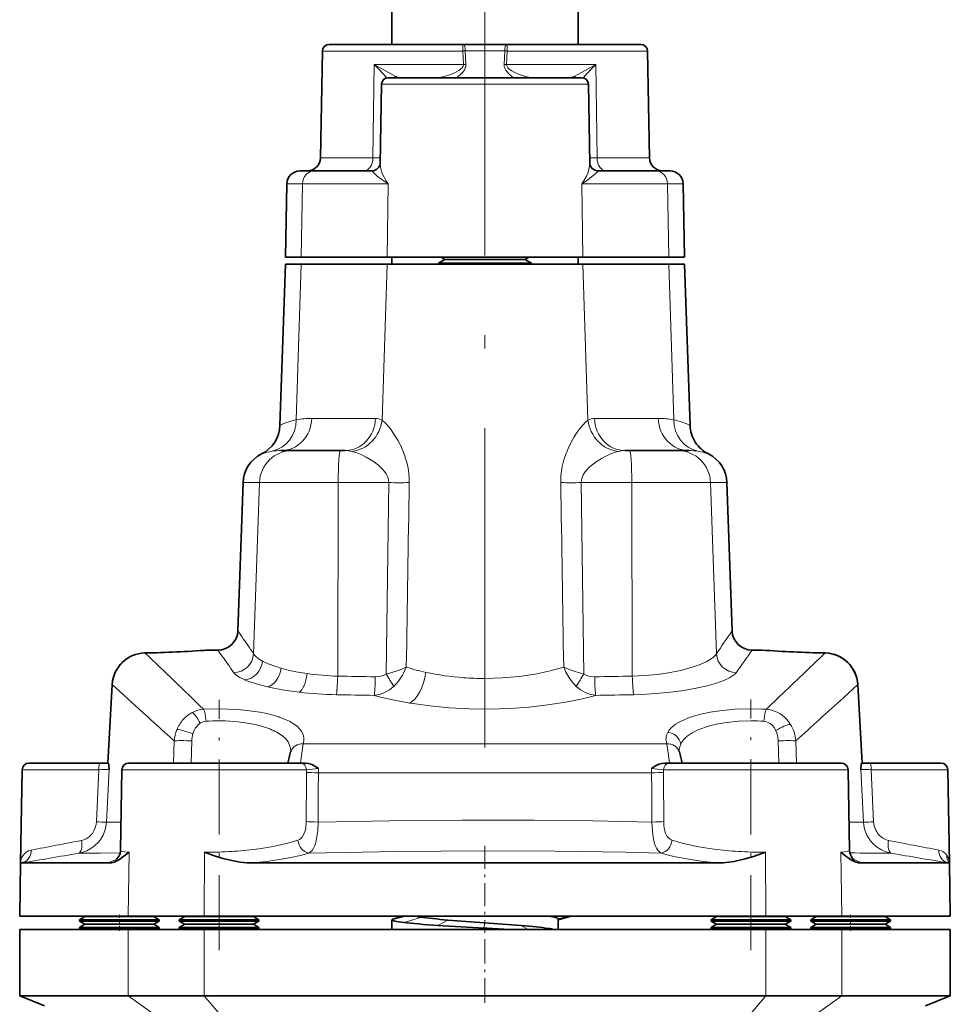
# Model space of a CAD drawing. Extents: x 0 to 420, y 0 to 297.
# Drawn here: x 53 to 88, y 194 to 231 of the extents above; entities that cross this region are included whole.
import ezdxf

# ---------------------------------------------------------------- set-up
doc = ezdxf.new("R2010")
doc.units = 0
doc.linetypes.add('DASHDOT', pattern=[18.5, 12, -3, 0.5, -3])

msp = doc.modelspace()

# ---------------------------------------------------------------- linework, layer by layer
at = {"color": 7, "linetype": 'DASHDOT', "lineweight": 13}
msp.add_line((70.15416, 203.282104), (70.15416, 234.415741), dxfattribs=at)
at = {"color": 7, "lineweight": 35}
for p, q in [((66.65416, 231.571274), (66.65416, 229.708771)), ((73.65416, 231.571274), (73.65416, 229.708771)), ((64.039513, 229.463135), (63.96946, 225.450043)), ((69.348572, 229.708771), (64.289474, 229.708771)), ((69.348572, 229.708771), (70.95974, 229.708771)), ((76.018845, 229.708771), (70.95974, 229.708771)), ((76.268806, 229.463135), (76.338852, 225.450043)), ((73.790665, 228.458771), (66.517654, 228.458771)), ((66.906784, 228.458771), (68.275192, 228.458771)), ((72.033119, 228.458771), (73.401535, 228.458771)), ((66.267693, 228.213135), (66.215454, 225.220642)), ((74.040627, 228.213135), (74.092857, 225.220642)), ((63.749458, 224.958771), (63.202232, 224.958771)), ((63.749458, 224.958771), (65.891327, 224.958771)), ((74.416985, 224.958771), (76.558861, 224.958771)), ((77.106079, 224.958771), (76.558861, 224.958771)), ((62.702309, 224.467499), (62.65416, 221.708771)), ((77.606003, 224.467499), (77.65416, 221.708771)), ((63.244522, 221.708771), (62.65416, 221.708771)), ((63.244522, 221.708771), (66.469017, 221.708771)), ((73.839294, 221.708771), (66.469017, 221.708771)), ((66.65416, 221.708771), (66.65416, 221.446274)), ((68.638527, 221.629517), (68.501259, 221.708771)), ((71.669792, 221.629517), (71.807053, 221.708771)), ((73.65416, 221.708771), (73.65416, 221.446274)), ((73.839294, 221.708771), (77.063789, 221.708771)), ((77.65416, 221.708771), (77.063789, 221.708771)), ((62.65416, 221.446274), (62.442757, 215.392639)), ((63.244522, 221.446274), (62.65416, 221.446274)), ((63.244522, 221.446274), (66.469017, 221.446274)), ((70.15416, 221.446274), (66.469017, 221.446274)), ((68.638527, 221.629517), (68.40416, 221.494217)), ((71.90416, 221.494217), (68.40416, 221.494217)), ((68.40416, 221.446274), (68.40416, 221.494217)), ((71.669792, 221.629517), (68.638527, 221.629517)), ((73.839294, 221.446274), (70.15416, 221.446274)), ((71.669792, 221.629517), (71.90416, 221.494217)), ((71.90416, 221.446274), (71.90416, 221.494217)), ((73.839294, 221.446274), (77.063789, 221.446274)), ((77.65416, 221.446274), (77.063789, 221.446274)), ((77.65416, 221.446274), (77.865555, 215.392639)), ((62.909653, 214.446274), (62.486107, 214.446274)), ((64.722649, 214.446274), (62.909653, 214.446274)), ((64.887016, 214.446274), (64.722649, 214.446274)), ((75.58567, 214.446274), (75.421295, 214.446274)), ((77.398666, 214.446274), (75.58567, 214.446274)), ((77.822205, 214.446274), (77.398666, 214.446274)), ((61.054428, 213.239899), (60.859924, 207.670105)), ((79.253891, 213.239899), (79.448387, 207.670105)), ((59.771698, 206.946274), (60.110382, 206.946274)), ((80.197929, 206.946274), (80.536613, 206.946274)), ((80.572594, 206.944977), (80.752289, 206.932632)), ((56.132011, 205.650024), (55.965523, 202.696274)), ((84.175407, 205.664627), (84.1763, 205.650024)), ((84.1763, 205.650024), (84.342796, 202.696274)), ((84.1763, 205.650024), (84.342796, 202.696274)), ((52.750237, 202.450638), (52.689072, 198.946289)), ((55.682449, 202.696274), (53.000198, 202.696274)), ((55.682404, 202.696274), (53.733833, 202.696274)), ((55.682449, 202.696274), (55.98732, 202.696274)), ((56.500237, 202.450638), (56.447289, 199.417297)), ((60.15416, 202.696274), (56.750198, 202.696274)), ((59.106812, 202.696274), (57.483833, 202.696274)), ((63.215416, 202.696274), (60.15416, 202.696274)), ((63.215416, 202.696274), (63.395851, 202.696274)), ((76.91246, 202.696274), (77.092896, 202.696274)), ((80.15416, 202.696274), (77.092896, 202.696274)), ((83.558113, 202.696274), (80.15416, 202.696274)), ((82.824486, 202.696274), (81.201508, 202.696274)), ((83.808075, 202.450638), (83.861023, 199.417297)), ((84.320992, 202.696274), (84.62587, 202.696274)), ((87.308113, 202.696274), (84.62587, 202.696274)), ((87.558075, 202.450638), (87.619247, 198.946289)), ((52.689072, 198.946289), (52.65416, 196.946274)), ((52.689072, 198.946289), (52.689087, 198.947083)), ((52.726791, 198.946289), (52.689072, 198.946289)), ((52.726791, 198.946274), (54.170273, 198.946274)), ((54.170273, 198.946274), (56.036285, 198.946274)), ((61.394127, 198.946259), (70.15416, 198.946259)), ((70.15416, 198.946259), (78.914185, 198.946259)), ((84.272034, 198.946274), (87.458321, 198.946274)), ((87.458321, 198.946274), (87.581528, 198.946274)), ((87.609665, 198.946274), (87.581528, 198.946274)), ((87.619247, 198.946274), (87.609665, 198.946274)), ((87.619217, 198.947769), (87.619247, 198.946289)), ((87.619247, 198.946289), (87.619217, 198.947769)), ((87.619247, 198.946289), (87.65416, 196.946274)), ((56.733429, 196.946274), (52.65416, 196.946274)), ((55.109192, 196.925964), (54.90416, 196.807602)), ((55.109192, 196.925964), (55.074028, 196.946274)), ((57.699127, 196.925964), (55.109192, 196.925964)), ((59.594803, 196.946274), (56.733429, 196.946274)), ((57.699127, 196.925964), (57.734283, 196.946274)), ((57.699127, 196.925964), (57.90416, 196.807602)), ((58.859192, 196.925964), (58.65416, 196.807602)), ((58.859192, 196.925964), (58.65416, 196.807602)), ((58.859192, 196.925964), (58.824028, 196.946274)), ((61.449127, 196.925964), (58.859192, 196.925964)), ((70.15416, 196.946274), (59.594803, 196.946274)), ((61.449127, 196.925964), (61.484283, 196.946274)), ((61.449127, 196.925964), (61.65416, 196.807602)), ((61.449127, 196.925964), (61.65416, 196.807602)), ((67.092567, 196.946274), (66.731522, 196.847092)), ((80.713509, 196.946274), (70.15416, 196.946274)), ((72.525223, 196.944458), (72.51207, 196.946274)), ((73.388535, 196.946274), (72.903694, 196.812531)), ((78.859192, 196.925964), (78.65416, 196.807602)), ((78.859192, 196.925964), (78.65416, 196.807602)), ((78.859192, 196.925964), (78.824028, 196.946274)), ((81.449127, 196.925964), (78.859192, 196.925964)), ((83.57489, 196.946274), (80.713509, 196.946274)), ((81.449127, 196.925964), (81.484283, 196.946274)), ((81.449127, 196.925964), (81.65416, 196.807602)), ((81.449127, 196.925964), (81.65416, 196.807602)), ((82.609192, 196.925964), (82.40416, 196.807602)), ((82.609192, 196.925964), (82.574028, 196.946274)), ((85.199127, 196.925964), (82.609192, 196.925964)), ((87.65416, 196.946274), (83.57489, 196.946274)), ((85.199127, 196.925964), (85.234283, 196.946274)), ((85.199127, 196.925964), (85.40416, 196.807602)), ((57.90416, 196.807602), (54.90416, 196.807602)), ((54.90416, 196.760254), (54.90416, 196.807602)), ((57.90416, 196.760254), (54.90416, 196.760254)), ((55.109192, 196.641876), (54.90416, 196.760254)), ((55.109192, 196.641876), (54.90416, 196.523499)), ((57.90416, 196.523499), (54.90416, 196.523499)), ((54.90416, 196.476151), (54.90416, 196.523499)), ((57.699127, 196.641876), (55.109192, 196.641876)), ((57.699127, 196.641876), (57.90416, 196.760254)), ((57.699127, 196.641876), (57.90416, 196.523499)), ((57.90416, 196.760254), (57.90416, 196.807602)), ((57.90416, 196.476151), (57.90416, 196.523499)), ((61.65416, 196.807602), (58.65416, 196.807602)), ((58.65416, 196.760254), (58.65416, 196.807602)), ((61.65416, 196.760254), (58.65416, 196.760254)), ((58.859192, 196.641876), (58.65416, 196.760254)), ((58.859192, 196.641876), (58.65416, 196.523499)), ((58.859192, 196.641876), (58.65416, 196.523499)), ((61.65416, 196.523499), (58.65416, 196.523499)), ((58.65416, 196.476151), (58.65416, 196.523499)), ((61.449127, 196.641876), (58.859192, 196.641876)), ((61.449127, 196.641876), (61.65416, 196.760254)), ((61.449127, 196.641876), (61.65416, 196.523499)), ((61.449127, 196.641876), (61.65416, 196.523499)), ((61.65416, 196.760254), (61.65416, 196.807602)), ((61.65416, 196.760254), (61.65416, 196.807602)), ((61.65416, 196.476151), (61.65416, 196.523499)), ((61.65416, 196.476151), (61.65416, 196.523499)), ((66.65416, 196.805344), (66.654259, 196.806824)), ((66.65416, 196.805344), (66.65416, 196.446274)), ((72.90416, 196.838806), (72.904076, 196.840286)), ((72.90416, 196.838806), (72.90416, 196.446274)), ((81.65416, 196.807602), (78.65416, 196.807602)), ((78.65416, 196.760254), (78.65416, 196.807602)), ((81.65416, 196.760254), (78.65416, 196.760254)), ((78.859192, 196.641876), (78.65416, 196.760254)), ((78.859192, 196.641876), (78.65416, 196.523499)), ((78.859192, 196.641876), (78.65416, 196.523499)), ((81.65416, 196.523499), (78.65416, 196.523499)), ((78.65416, 196.476151), (78.65416, 196.523499)), ((81.449127, 196.641876), (78.859192, 196.641876)), ((81.449127, 196.641876), (81.65416, 196.760254)), ((81.449127, 196.641876), (81.65416, 196.523499)), ((81.449127, 196.641876), (81.65416, 196.523499)), ((81.65416, 196.760254), (81.65416, 196.807602)), ((81.65416, 196.760254), (81.65416, 196.807602)), ((81.65416, 196.476151), (81.65416, 196.523499)), ((81.65416, 196.476151), (81.65416, 196.523499)), ((85.40416, 196.807602), (82.40416, 196.807602)), ((82.40416, 196.760254), (82.40416, 196.807602)), ((85.40416, 196.760254), (82.40416, 196.760254)), ((82.609192, 196.641876), (82.40416, 196.760254)), ((82.609192, 196.641876), (82.40416, 196.523499)), ((85.40416, 196.523499), (82.40416, 196.523499)), ((82.40416, 196.476151), (82.40416, 196.523499)), ((85.199127, 196.641876), (82.609192, 196.641876)), ((85.199127, 196.641876), (85.40416, 196.760254)), ((85.199127, 196.641876), (85.40416, 196.523499)), ((85.40416, 196.760254), (85.40416, 196.807602)), ((85.40416, 196.476151), (85.40416, 196.523499)), ((52.65416, 193.946274), (52.65416, 196.446274)), ((56.733429, 196.446274), (52.65416, 196.446274)), ((57.90416, 196.476151), (54.90416, 196.476151)), ((54.955902, 196.446274), (54.90416, 196.476151)), ((59.594803, 196.446274), (56.733429, 196.446274)), ((57.852409, 196.446274), (57.90416, 196.476151)), ((61.65416, 196.476151), (58.65416, 196.476151)), ((58.705902, 196.446274), (58.65416, 196.476151)), ((80.713509, 196.446274), (59.594803, 196.446274)), ((61.602409, 196.446274), (61.65416, 196.476151)), ((81.65416, 196.476151), (78.65416, 196.476151)), ((78.705902, 196.446274), (78.65416, 196.476151)), ((83.57489, 196.446274), (80.713509, 196.446274)), ((81.602409, 196.446274), (81.65416, 196.476151)), ((85.40416, 196.476151), (82.40416, 196.476151)), ((82.455902, 196.446274), (82.40416, 196.476151)), ((87.65416, 196.446274), (83.57489, 196.446274)), ((85.352409, 196.446274), (85.40416, 196.476151)), ((87.65416, 193.946274), (87.65416, 196.446274)), ((52.65416, 193.946274), (55.781464, 193.946259)), ((53.589859, 193.571991), (52.654167, 193.946274)), ((55.781464, 193.946259), (56.733429, 193.946274)), ((59.594803, 193.946274), (56.733429, 193.946274)), ((80.713509, 193.946274), (59.594803, 193.946274)), ((83.57489, 193.946274), (80.713509, 193.946274)), ((83.57489, 193.946274), (87.65416, 193.946274)), ((86.71846, 193.571991), (87.65416, 193.946274))]:
    msp.add_line(p, q, dxfattribs=at)
at = {"color": 7, "lineweight": 13}
for p, q in [((64.039513, 229.463135), (69.31424, 229.463135)), ((69.348572, 229.464813), (69.31424, 229.463135)), ((69.339783, 228.950043), (69.31424, 229.463135)), ((69.409729, 229.467499), (69.348572, 229.464813)), ((70.898582, 229.467499), (69.409729, 229.467499)), ((69.409729, 229.467499), (69.432648, 228.954407)), ((70.875664, 228.954407), (70.898582, 229.467499)), ((70.95974, 229.464813), (70.898582, 229.467499)), ((70.99408, 229.463135), (70.95974, 229.464813)), ((70.99408, 229.463135), (70.968536, 228.950043)), ((70.99408, 229.463135), (76.268806, 229.463135)), ((65.983055, 228.950043), (65.941444, 225.450043)), ((69.339783, 228.950043), (65.983055, 228.950043)), ((69.432648, 228.954407), (69.339783, 228.950043)), ((70.968536, 228.950043), (70.875664, 228.954407)), ((74.325256, 228.950043), (70.968536, 228.950043)), ((74.325256, 228.950043), (74.366867, 225.450043)), ((66.267693, 228.213135), (74.040627, 228.213135)), ((65.941444, 225.450043), (63.96946, 225.450043)), ((65.941444, 225.450043), (66.21946, 225.450043)), ((74.08886, 225.450043), (74.366867, 225.450043)), ((76.338852, 225.450043), (74.366867, 225.450043)), ((62.702309, 224.467499), (63.288887, 224.467499)), ((63.288887, 224.467499), (63.244522, 221.708771)), ((66.513382, 224.467499), (63.288887, 224.467499)), ((66.513382, 224.467499), (66.469017, 221.708771)), ((77.019432, 224.467499), (73.79493, 224.467499)), ((73.79493, 224.467499), (73.839294, 221.708771)), ((77.019432, 224.467499), (77.606003, 224.467499)), ((77.019432, 224.467499), (77.063789, 221.708771)), ((63.056564, 215.603928), (63.244522, 221.446274)), ((66.280563, 215.588501), (66.469017, 221.446274)), ((74.027756, 215.588501), (73.839294, 221.446274)), ((77.251755, 215.603928), (77.063789, 221.446274)), ((63.637009, 215.652649), (66.037918, 215.652649)), ((74.270393, 215.652649), (76.671303, 215.652649)), ((61.054428, 213.239899), (61.672127, 213.239899)), ((61.4496, 206.80722), (61.672127, 213.239899)), ((61.672127, 213.239899), (64.632317, 213.239899)), ((64.613945, 205.966873), (64.632317, 213.239899)), ((64.632317, 213.239899), (66.534401, 213.239899)), ((66.436218, 206.043793), (66.534401, 213.239899)), ((73.773911, 213.239899), (75.676003, 213.239899)), ((73.773911, 213.239899), (73.872093, 206.043793)), ((75.676003, 213.239899), (78.636192, 213.239899)), ((75.694366, 205.966873), (75.676003, 213.239899)), ((78.636192, 213.239899), (79.253891, 213.239899)), ((78.858719, 206.80722), (78.636192, 213.239899)), ((60.859924, 207.670105), (61.00695, 207.455734)), ((60.259155, 206.735229), (60.110382, 206.946274)), ((60.26017, 206.73378), (60.259155, 206.735229)), ((61.790863, 206.529587), (61.792122, 206.528915)), ((82.428787, 206.346451), (82.936958, 206.835907)), ((82.417229, 206.335327), (82.428787, 206.346451)), ((61.130135, 205.820862), (61.125938, 205.822647)), ((56.133423, 205.648041), (55.966896, 202.696274)), ((61.982468, 205.559128), (61.973236, 205.561249)), ((84.174889, 205.648041), (83.64563, 205.166595)), ((84.341423, 202.696274), (84.174896, 205.648041)), ((63.169579, 205.360794), (63.161156, 205.361755)), ((83.64563, 205.166595), (83.633522, 205.155609)), ((67.361885, 204.947388), (67.32222, 204.953857)), ((59.14621, 204.600204), (59.153625, 204.603973)), ((62.404976, 204.43219), (62.412819, 204.42952)), ((58.567726, 203.956848), (58.570831, 203.964325)), ((81.634377, 204.162842), (81.640068, 204.153748)), ((77.027664, 203.850128), (77.028778, 203.852173)), ((58.441589, 202.696274), (58.466896, 203.530762)), ((59.125671, 203.530762), (59.106812, 202.696274)), ((63.318825, 203.425644), (76.989487, 203.425644)), ((81.201508, 202.696274), (81.18264, 203.530762)), ((81.841423, 203.530762), (81.86673, 202.696274)), ((52.750237, 202.450638), (55.629448, 202.450638)), ((55.53875, 200.491745), (55.629448, 202.450638)), ((56.02198, 202.459351), (55.918602, 200.474304)), ((56.500237, 202.450638), (60.15416, 202.450638)), ((60.15416, 202.450638), (63.440216, 202.450638)), ((76.868103, 202.450638), (80.15416, 202.450638)), ((80.15416, 202.450638), (83.808075, 202.450638)), ((84.389717, 200.474304), (84.286331, 202.459351)), ((84.678864, 202.450638), (87.558075, 202.450638)), ((84.678864, 202.450638), (84.769569, 200.491745)), ((76.42054, 202.332718), (63.887772, 202.332718)), ((55.918602, 200.474304), (56.465828, 200.477722)), ((83.842491, 200.477707), (84.389717, 200.474304)), ((55.692352, 199.315216), (54.87381, 199.309433)), ((55.693115, 199.315216), (55.692352, 199.315216)), ((56.435814, 199.321228), (55.693115, 199.315216)), ((56.771744, 199.352875), (56.733429, 196.946274)), ((59.601051, 199.345169), (59.594803, 196.946274)), ((80.707268, 199.345169), (80.713509, 196.946274)), ((83.536568, 199.352875), (83.57489, 196.946274)), ((67.174683, 196.946274), (66.654259, 196.806824)), ((67.762222, 196.903625), (67.109871, 196.702652)), ((72.53109, 196.946274), (72.525223, 196.944458)), ((73.299629, 196.946274), (72.904076, 196.840286)), ((68.761124, 196.799454), (68.381203, 196.59848)), ((70.133286, 196.695282), (70.127594, 196.494324)), ((71.51104, 196.591125), (71.777763, 196.446274)), ((56.733429, 193.946274), (56.733429, 196.446274)), ((59.594803, 193.946274), (59.594803, 196.446274)), ((72.525223, 196.486954), (72.656113, 196.446274)), ((80.713509, 193.946274), (80.713509, 196.446274)), ((83.57489, 193.946274), (83.57489, 196.446274)), ((57.697701, 193.258881), (56.733429, 193.946274)), ((59.594803, 193.946274), (60.662048, 192.692841)), ((79.646263, 192.692841), (80.713509, 193.946274)), ((82.610619, 193.258881), (83.57489, 193.946274))]:
    msp.add_line(p, q, dxfattribs=at)
at = {"color": 7, "linetype": 'DASHDOT', "lineweight": 13, "ltscale": 0.235227}
msp.add_line((60.15416, 195.662186), (60.15416, 205.071259), dxfattribs=at)
at = {"color": 7, "linetype": 'DASHDOT', "lineweight": 13, "ltscale": 0.235638}
msp.add_line((80.15416, 195.660812), (80.15416, 205.086334), dxfattribs=at)
at = {"color": 7, "linetype": 'DASHDOT', "lineweight": 13, "ltscale": 0.071967}
msp.add_line((70.15416, 199.585052), (70.15416, 196.70639), dxfattribs=at)
at = {"color": 7, "linetype": 'DASHDOT', "lineweight": 13, "ltscale": 0.015}
for p, q in [((56.40416, 196.396271), (56.40416, 196.996277)), ((83.90416, 196.396271), (83.90416, 196.996277))]:
    msp.add_line(p, q, dxfattribs=at)
at = {"color": 7, "linetype": 'DASHDOT', "lineweight": 13, "ltscale": 0.076442}
msp.add_line((70.15416, 193.691467), (70.15416, 196.74913), dxfattribs=at)
at = {"color": 7, "lineweight": 13}
for points in [[(65.983055, 228.950043), (66.50074, 228.661591), (66.707336, 228.554108), (66.805473, 228.509644)], [(66.467262, 228.453766), (66.147842, 228.788971), (65.983055, 228.950043)], [(68.57148, 228.494705), (68.660851, 228.516861), (68.836212, 228.572754), (69.007362, 228.643524), (69.172218, 228.732941), (69.248474, 228.788818), (69.293716, 228.833344), (69.332298, 228.897232), (69.339783, 228.950043)], [(69.432648, 228.954407), (69.427704, 228.883942), (69.408966, 228.819366), (69.380608, 228.76059), (69.356293, 228.721771), (69.308449, 228.660095), (69.235382, 228.584396), (69.156822, 228.516724), (69.078758, 228.458771)], [(71.229523, 228.458786), (71.137756, 228.527802), (71.04538, 228.611115), (71.008415, 228.650421), (70.936958, 228.745087), (70.902031, 228.812683), (70.88092, 228.882355), (70.875664, 228.954407)], [(70.968536, 228.950043), (70.971626, 228.91156), (70.995689, 228.858231), (71.016327, 228.831345), (71.065155, 228.784332), (71.169266, 228.712524), (71.27829, 228.654297), (71.508087, 228.559967), (71.744423, 228.493042), (71.863655, 228.471466), (72.033119, 228.458771)], [(73.502838, 228.509644), (73.601273, 228.55423), (73.80883, 228.662277), (74.325256, 228.950043)], [(74.325256, 228.950043), (74.200073, 228.828705), (73.968201, 228.589142), (73.841003, 228.453735)], [(66.805473, 228.509644), (66.938271, 228.465698), (66.997543, 228.458771)], [(73.310768, 228.458771), (73.357506, 228.463272), (73.460693, 228.492981), (73.502838, 228.509644)], [(66.215454, 225.220642), (66.225914, 225.094696), (66.261147, 224.952438), (66.303787, 224.837296), (66.3601, 224.717163), (66.429962, 224.59346), (66.513382, 224.467499)], [(74.018364, 224.871445), (74.075462, 225.058533), (74.089142, 225.14328), (74.092857, 225.220642)], [(65.891327, 224.958771), (65.892036, 224.958588), (65.894188, 224.957184), (65.906189, 224.945633), (65.985298, 224.866486), (66.102257, 224.761963), (66.28598, 224.61908), (66.513382, 224.467499)], [(74.416985, 224.958771), (74.416542, 224.958694), (74.415344, 224.958069), (74.409225, 224.952789), (74.369263, 224.911926), (74.213577, 224.768311), (73.966461, 224.579529), (73.79493, 224.467499)], [(73.79493, 224.467499), (73.889687, 224.612183), (73.966736, 224.754059), (74.018364, 224.871445)], [(66.280563, 215.588501), (66.404411, 215.482056), (66.545204, 215.324448), (66.647911, 215.189163), (66.756813, 215.027512), (66.871765, 214.834183), (66.971619, 214.642212), (67.072968, 214.414886), (67.151558, 214.20224), (67.213768, 213.991364), (67.259216, 213.786285), (67.28875, 213.586884), (67.302216, 213.420868), (67.305405, 213.239899)], [(73.002914, 213.239899), (73.01091, 213.496307), (73.032135, 213.683914), (73.059929, 213.84169), (73.124786, 214.100555), (73.194366, 214.309357), (73.294983, 214.553406), (73.395073, 214.757599), (73.512497, 214.964752), (73.624847, 215.138397), (73.730217, 215.282959), (73.828621, 215.402008), (73.933304, 215.510361), (74.027756, 215.588501)], [(66.534401, 213.239899), (66.529358, 213.32692), (66.510735, 213.411346), (66.478371, 213.49588), (66.435692, 213.575165), (66.377678, 213.659195), (66.312851, 213.736267), (66.163025, 213.879654), (66.003174, 214.002945), (65.840324, 214.10939), (65.680016, 214.200226), (65.516922, 214.280472), (65.329399, 214.357635), (65.148338, 214.4142)], [(75.159981, 214.4142), (75.012222, 214.369537), (74.857452, 214.30957), (74.699539, 214.236771), (74.537697, 214.150482), (74.376717, 214.051697), (74.216599, 213.937469), (74.063065, 213.805557), (73.990929, 213.731247), (73.924217, 213.650742), (73.847221, 213.530716), (73.792992, 213.395203), (73.777786, 213.31842), (73.773911, 213.239899)], [(57.371361, 206.835907), (57.19516, 206.82077), (57.016357, 206.778809), (56.839256, 206.708099), (56.670715, 206.608704), (56.520012, 206.485016), (56.39225, 206.34256), (56.285797, 206.179459), (56.206596, 206.004272), (56.156708, 205.827332), (56.133423, 205.648041)], [(61.4496, 206.80722), (61.521271, 206.716141), (61.635498, 206.623047), (61.790863, 206.529587)], [(61.792122, 206.528915), (61.998688, 206.431885), (62.246368, 206.33847), (62.487343, 206.263458)], [(75.694366, 205.966873), (76.166679, 205.989136), (76.625046, 206.032196), (77.060707, 206.094421), (77.506813, 206.182861), (77.904327, 206.287933), (78.243805, 206.405075), (78.501526, 206.52121), (78.661125, 206.615067), (78.747978, 206.68042), (78.813576, 206.744339), (78.858719, 206.80722)], [(84.174889, 205.648041), (84.151772, 205.826492), (84.101486, 206.004883), (84.026291, 206.172485), (83.92337, 206.332947), (83.794189, 206.47934), (83.641022, 206.606293), (83.471161, 206.707062), (83.292572, 206.778595), (83.112381, 206.820892), (82.936958, 206.835907)], [(62.487343, 206.263458), (62.754082, 206.193939), (63.045166, 206.131165), (63.463585, 206.060837)], [(66.436218, 206.043793), (66.650055, 206.101562), (66.854378, 206.166687), (67.030807, 206.231964), (67.195312, 206.30246)], [(66.72039, 205.581604), (66.895218, 205.776169), (67.051102, 206.005219), (67.09272, 206.079529), (67.195259, 206.302444)], [(70.15416, 205.879242), (70.802132, 205.898056), (71.433159, 205.953171), (72.037033, 206.041992), (72.599716, 206.159958), (73.113007, 206.30246)], [(73.872093, 206.043793), (73.54306, 206.136993), (73.317886, 206.216217), (73.113007, 206.30246)], [(73.587921, 205.581604), (73.436348, 205.747162), (73.305473, 205.926971), (73.199081, 206.11087), (73.113007, 206.30246)], [(61.125938, 205.822647), (60.938309, 205.91333), (60.797089, 206.005325), (60.745438, 206.051178), (60.707085, 206.096649)], [(61.973236, 205.561249), (61.551056, 205.671982), (61.194847, 205.79422), (61.130135, 205.820862)], [(66.028511, 205.942032), (66.159843, 205.949402), (66.287003, 205.97641), (66.364532, 206.005249), (66.436218, 206.043793)], [(73.872093, 206.043793), (73.982254, 205.989517), (74.103683, 205.956497), (74.279808, 205.942032)], [(79.601234, 206.096649), (79.56028, 206.048584), (79.504524, 206.000107), (79.35141, 205.903168), (79.135719, 205.803192), (78.859894, 205.703812), (78.510857, 205.603912), (78.097557, 205.51001), (77.635674, 205.427795), (77.132462, 205.360077), (76.595245, 205.309219), (76.036499, 205.277542), (75.748566, 205.269241)], [(63.161156, 205.361755), (62.602539, 205.438934), (62.085045, 205.53627), (61.982468, 205.559128)], [(67.32222, 204.953857), (66.755432, 205.05896), (66.226768, 205.180756), (65.988152, 205.244781)], [(74.320168, 205.244781), (73.77137, 205.106201), (73.175888, 204.986389), (72.513298, 204.88353), (71.810646, 204.804886), (71.076195, 204.753418), (70.699028, 204.738495), (70.130081, 204.73056), (69.56179, 204.73996), (68.810669, 204.779251), (68.082893, 204.847702), (67.361885, 204.947388)], [(59.573555, 204.720093), (60.19043, 204.736969), (60.500801, 204.730988), (60.809242, 204.715424), (61.108582, 204.69046), (61.400848, 204.655884), (61.67981, 204.612152), (61.943558, 204.559464), (62.181786, 204.500305), (62.404976, 204.43219)], [(77.028778, 203.852173), (77.080849, 203.932312), (77.146919, 204.009491), (77.228439, 204.085083), (77.323723, 204.157104), (77.434631, 204.226761), (77.558586, 204.29245), (77.850365, 204.413834), (78.212463, 204.523056), (78.625458, 204.611633), (79.077721, 204.677322), (79.562004, 204.719406), (80.062981, 204.736588), (80.570595, 204.728348), (80.734764, 204.720093)], [(80.734764, 204.720093), (80.939316, 204.68576), (81.04158, 204.653229), (81.141411, 204.610504), (81.238113, 204.557587), (81.330048, 204.495132), (81.416153, 204.42392), (81.495621, 204.344757), (81.569016, 204.256989), (81.634377, 204.162842)], [(61.314087, 204.188049), (60.865288, 204.250763), (60.393837, 204.282242), (60.15416, 204.286179)], [(62.412819, 204.42952), (62.615761, 204.353043), (62.797806, 204.268311), (62.95285, 204.178253), (63.084755, 204.080917), (63.189514, 203.978958), (63.267578, 203.872986), (63.31913, 203.763382), (63.344597, 203.65033), (63.344009, 203.53862), (63.318825, 203.425644)], [(80.15416, 204.286179), (79.693123, 204.2715), (79.245766, 204.227493), (78.906181, 204.171371), (78.592163, 204.097549), (78.445488, 204.054001), (78.177185, 203.954285), (77.946175, 203.838287), (77.756813, 203.707825), (77.678749, 203.637543), (77.612244, 203.564194), (77.557732, 203.488327), (77.515381, 203.410553)], [(59.445549, 204.197784), (59.372314, 204.142319), (59.300827, 204.065384), (59.258865, 204.00563), (59.218285, 203.932251), (59.166397, 203.796997)], [(62.057816, 203.984528), (61.782921, 204.078583), (61.556465, 204.138092), (61.314087, 204.188049)], [(81.095741, 203.920059), (81.033417, 204.030029), (80.968307, 204.11084), (80.87809, 204.187775), (80.808998, 204.227081), (80.739044, 204.253235), (80.645615, 204.26944)], [(81.18264, 203.530762), (81.169655, 203.674011), (81.145401, 203.784897), (81.095741, 203.920059)], [(62.847343, 203.132462), (62.840477, 203.257126), (62.806831, 203.378098), (62.745918, 203.495651), (62.658417, 203.607605), (62.54509, 203.713043)], [(63.318825, 203.425644), (63.260574, 203.072327), (63.218094, 202.696274)], [(77.090218, 202.696274), (77.048668, 203.065659), (76.989487, 203.425644)], [(55.91861, 200.474304), (55.899315, 200.312103), (55.857643, 200.150558), (55.79348, 199.993881), (55.706596, 199.844513), (55.627563, 199.740356), (55.473602, 199.587265), (55.335411, 199.486847), (55.185661, 199.406158), (55.029922, 199.347015), (54.87381, 199.309433)], [(54.978073, 199.79277), (55.064873, 199.816315), (55.152283, 199.854187), (55.269875, 199.932663), (55.328667, 199.987503), (55.386559, 200.05629), (55.443718, 200.146042), (55.497482, 200.270081), (55.528328, 200.393555), (55.53875, 200.491745)], [(63.117714, 199.798401), (63.174156, 199.824524), (63.228188, 199.863922), (63.279877, 199.919861), (63.328629, 199.99704), (63.359367, 200.065582), (63.388077, 200.153885), (63.413925, 200.27774), (63.429924, 200.448608), (63.431007, 200.500992)], [(63.875198, 200.483536), (63.863144, 200.161835), (63.846375, 200.005493), (63.821602, 199.856445), (63.789444, 199.721741), (63.74897, 199.600815), (63.701515, 199.49939), (63.648048, 199.418457), (63.588303, 199.356964), (63.529282, 199.318176)], [(63.875198, 200.483551), (66.581001, 200.530884), (69.293701, 200.552933), (72.000031, 200.547989), (74.216713, 200.524155), (76.433113, 200.483551)], [(76.779037, 199.318176), (76.715675, 199.360611), (76.657265, 199.422272), (76.604279, 199.503937), (76.558456, 199.603088), (76.518898, 199.72168), (76.487305, 199.8535), (76.46283, 199.999084), (76.436028, 200.313278), (76.433113, 200.483536)], [(76.877312, 200.500992), (76.883003, 200.372955), (76.897583, 200.257996), (76.921654, 200.148758), (76.948273, 200.067322), (77.011284, 199.943695), (77.079391, 199.864594), (77.152283, 199.814728), (77.190605, 199.798401)], [(85.041664, 199.446594), (84.88028, 199.550949), (84.735733, 199.679459), (84.650749, 199.777283), (84.576408, 199.883347), (84.514084, 199.995407), (84.464554, 200.110992), (84.426826, 200.23175), (84.402115, 200.352798), (84.389717, 200.474304)], [(84.769569, 200.491745), (84.7827, 200.378418), (84.814613, 200.259094), (84.849205, 200.175995), (84.885735, 200.109528), (84.940323, 200.032272), (84.995659, 199.971237), (85.114777, 199.877701)], [(61.081497, 199.411636), (61.657478, 199.476837), (62.192085, 199.562332)], [(62.192085, 199.562332), (62.692749, 199.671646), (62.915581, 199.733063), (63.117714, 199.798401)], [(77.190605, 199.798401), (77.39267, 199.733078), (77.615448, 199.671692), (78.116226, 199.562332)], [(78.116226, 199.562332), (78.431473, 199.508667), (78.763451, 199.462097), (79.226814, 199.411636)], [(52.689072, 198.946289), (52.699646, 199.041595), (52.728058, 199.134094), (52.793076, 199.247238), (52.887756, 199.341614), (52.978714, 199.395874), (53.085945, 199.429657)], [(56.447289, 199.417236), (56.450943, 199.404327), (56.457672, 199.3965), (56.4814, 199.382751), (56.526863, 199.369812), (56.673279, 199.354828), (56.771744, 199.352875)], [(63.529282, 199.318176), (63.210793, 199.230103), (62.847328, 199.149033), (62.42244, 199.072876), (61.942688, 199.005035), (61.394127, 198.946259)], [(76.779037, 199.318176), (75.442154, 199.346802), (72.788185, 199.38559), (70.15123, 199.398697), (68.501709, 199.393524), (66.85022, 199.378159), (63.529282, 199.318176)], [(78.914185, 198.946259), (78.376884, 199.003632), (77.889023, 199.072372), (77.66494, 199.110321), (77.261841, 199.191315), (77.008156, 199.252914), (76.779037, 199.318176)], [(83.536568, 199.352875), (83.690308, 199.358063), (83.79586, 199.373001), (83.836037, 199.386871), (83.84906, 199.395142), (83.859711, 199.40918), (83.861023, 199.417297)], [(56.036285, 198.946274), (56.044998, 198.958313), (56.078354, 198.98468), (56.131828, 199.013733), (56.293213, 199.078552)], [(84.015106, 199.078552), (84.176521, 199.013718), (84.229988, 198.98468), (84.263329, 198.958313), (84.272034, 198.946274)]]:
    msp.add_lwpolyline(points, dxfattribs=at)
at = {"color": 7, "lineweight": 35}
for points in [[(65.891335, 224.958771), (65.992447, 224.974945), (66.083801, 225.019958), (66.159309, 225.09082), (66.203262, 225.16806), (66.215378, 225.218826), (66.215469, 225.221039)], [(74.416985, 224.958771), (74.316193, 224.974884), (74.224304, 225.020111), (74.149231, 225.090515), (74.105148, 225.167786), (74.093117, 225.216278), (74.092857, 225.220642)], [(82.947166, 206.83696), (83.101814, 206.824127), (83.254181, 206.791885), (83.402634, 206.740585), (83.543442, 206.671295), (83.675301, 206.584335), (83.796043, 206.48114), (83.902611, 206.363907), (83.994003, 206.233444), (84.068604, 206.092087), (84.124405, 205.942871)], [(55.98732, 202.696274), (55.988266, 202.696136), (55.990105, 202.694977), (55.991882, 202.692734), (55.99527, 202.685242), (56.007622, 202.618164), (56.02198, 202.459351)], [(63.395851, 202.696274), (63.506096, 202.685959), (63.612709, 202.656769), (63.696854, 202.62059), (63.852333, 202.523895), (63.896011, 202.491028)], [(76.412308, 202.491028), (76.532082, 202.575638), (76.595367, 202.612274), (76.695984, 202.656921), (76.802422, 202.685989), (76.91246, 202.696274)], [(84.286331, 202.459351), (84.303909, 202.64209), (84.314499, 202.689011), (84.317291, 202.69397), (84.318741, 202.695435), (84.320992, 202.696274)], [(56.771744, 199.352875), (56.52652, 199.157501), (56.402985, 199.074493), (56.305115, 199.020004), (56.206459, 198.978012), (56.107841, 198.952301), (56.036285, 198.946274)], [(56.447281, 199.417236), (56.427956, 199.290894), (56.387268, 199.194305), (56.312553, 199.096237), (56.255661, 199.051239)], [(61.198494, 198.95285), (60.947701, 198.97876), (60.700142, 199.020767), (60.298401, 199.117523), (59.905945, 199.238541), (59.601051, 199.345169)], [(80.707268, 199.345169), (80.250336, 199.189072), (79.934761, 199.097061), (79.527626, 199.005463), (79.319946, 198.973358), (79.109818, 198.952881)], [(84.272034, 198.946274), (84.195435, 198.953171), (84.118294, 198.972504), (84.011261, 199.016037), (83.905518, 199.074371), (83.794884, 199.148102), (83.684998, 199.230957), (83.536568, 199.352875)], [(84.052612, 199.051254), (83.976089, 199.116913), (83.919945, 199.196289), (83.872505, 199.321213), (83.861038, 199.417221)]]:
    msp.add_lwpolyline(points, dxfattribs=at)
for centre, radius, start, end in [((64.289474, 229.458771), 0.25, 90.000003, 178.999997), ((76.018845, 229.458771), 0.25, 1, 90.000003), ((66.517654, 228.208771), 0.25, 90.000003, 178.999997), ((73.790665, 228.208771), 0.25, 1, 90.000003), ((63.469536, 225.458771), 0.5, 269.999997, 359), ((76.838776, 225.458771), 0.5, 181.000003, 269.999997), ((63.202232, 224.458771), 0.5, 90.000003, 178.999997), ((77.106079, 224.458771), 0.5, 1, 90.000003), ((61.193535, 215.436279), 1.249996, 296.362779, 358.000203), ((79.114769, 215.436264), 1.249984, 181.999642, 197.125342), ((79.114777, 215.436279), 1.24999, 197.125356, 212.818494), ((79.114784, 215.436279), 1.250004, 212.818521, 243.636977), ((62.303665, 213.196274), 1.25, 116.362777, 178.000003), ((78.004646, 213.196274), 1.25, 2, 63.637214), ((60.11039, 207.696259), 0.749987, 269.99911, 358.000917), ((80.197922, 207.696259), 0.749987, 181.999082, 270.000892), ((56.394569, 254.229828), 47.402749, 271.168383, 274.041803), ((56.349487, 254.925903), 48.100258, 273.579126, 274.036933), ((59.771729, 206.446213), 0.500063, 90.000296, 94.129241), ((80.536591, 206.446213), 0.500063, 85.870757, 89.999702), ((83.913971, 254.233856), 47.406764, 265.958267, 268.831379), ((57.39061, 205.576569), 1.260936, 91.33902, 176.660329), ((82.917709, 205.576569), 1.260937, 3.340056, 88.666087), ((57.372635, 205.581223), 1.242485, 162.882827, 176.238975), ((65.857002, 202.152084), 3.164534, 162.192732, 170.098321), ((62.782738, 203.142014), 0.065402, 340.13901, 351.631718), ((77.51973, 203.140533), 0.059383, 187.959488, 200.288949), ((74.451485, 202.15213), 3.164359, 9.901512, 17.810285), ((53.000198, 202.446274), 0.25, 90.000003, 178.999997), ((56.750198, 202.446274), 0.25, 90.000003, 178.999997), ((83.558113, 202.446274), 0.25, 1, 90.000003), ((87.308113, 202.446274), 0.25, 1, 90.000003), ((61.396713, 201.926147), 2.979897, 266.185945, 269.95026), ((78.911224, 201.919128), 2.972882, 270.057071, 273.830292), ((68.094826, 199.41394), 2.53211, 257.060382, 262.452625), ((81.303993, 398.74295), 202.557158, 266.342144, 266.837012), ((78.92804, 321.734344), 125.347936, 265.347648, 265.976668), ((60.70549, 62.742386), 134.284226, 85.38455, 85.974084), ((56.94931, -40.879288), 237.739134, 86.619926, 86.822373), ((72.148232, 193.607971), 2.903436, 77.851364, 82.539722)]:
    msp.add_arc(centre, radius, start, end, dxfattribs=at)
at = {"color": 7, "lineweight": 13}
for centre, radius, start, end in [((66.898613, 228.258484), 0.26788, 110.346685, 131.631269), ((68.256424, 229.837555), 1.379111, 270.780101, 283.203839), ((68.493156, 228.345505), 0.168593, 42.179516, 62.302581), ((73.409706, 228.258484), 0.26788, 48.368712, 69.653313), ((63.551331, 213.17041), 2.483352, 101.492438, 116.512618), ((63.625565, 212.293198), 3.359365, 89.804768, 99.751935), ((66.033875, 215.148865), 0.503938, 60.702172, 89.539436), ((74.274445, 215.148865), 0.503938, 90.460562, 119.297819), ((76.682747, 212.293198), 3.359365, 80.248063, 90.19523), ((76.753426, 213.159546), 2.494705, 63.525814, 78.477255), ((62.454491, 212.445526), 1.999523, 98.73313, 110.672963), ((62.475563, 212.256561), 2.189653, 89.724158, 98.527494), ((64.888893, 213.379227), 1.067023, 75.927115, 90.10057), ((75.419426, 213.379227), 1.067023, 89.899428, 104.072883), ((77.832748, 212.256561), 2.189653, 81.472511, 90.275847), ((77.853844, 212.445587), 1.99946, 69.326953, 81.267073), ((66.927956, 241.321686), 28.084438, 269.197075, 270.77006), ((17915.470703, -73.453918), 17850.468289, 179.079746, 179.102013), ((73.380356, 241.321686), 28.084438, 269.229935, 270.80292), ((-17775.162109, -73.453903), 17850.468202, 0.897989, 0.920259), ((268.106201, 78.114891), 228.85875, 145.521811, 145.783462), ((-116.857666, 85.581818), 215.613252, 34.210529, 34.419181), ((56.39447, 254.231903), 47.406064, 271.180773, 274.085236), ((263.529114, 77.555069), 224.393415, 144.786377, 145.051471), ((83.914001, 254.235626), 47.409805, 265.914902, 268.819133), ((57.361992, 206.794861), 0.042098, 77.144043, 91.148799), ((680.022583, 852.681641), 897.112718, 226.047546, 226.242575), ((-126.377106, 75.339592), 228.249654, 34.950508, 35.145865), ((82.946327, 206.794861), 0.042105, 88.921522, 102.855088), ((69.655647, 214.169464), 8.242857, 252.633436, 257.942719), ((-483.104431, 793.702576), 815.361849, 313.750569, 313.91446), ((64.838737, 215.833038), 9.86861, 261.989914, 268.694817), ((70.266022, 487.531311), 281.62113, 268.850012, 269.137843), ((47.422791, 194.023315), 22.494383, 30.919481, 32.301488), ((70.071907, 216.150223), 10.267172, 257.979985, 265.940358), ((70.152443, 216.994553), 11.115309, 265.834381, 270.008829), ((92.885521, 194.023315), 22.494383, 147.69851, 149.080517), ((70.04229, 487.531311), 281.62113, 270.862152, 271.14999), ((56.134552, 205.650406), 0.002594, 188.813466, 244.370758), ((697.378174, 910.011108), 952.534568, 227.685603, 227.875127), ((65.874016, 206.458435), 1.21883, 275.373772, 313.987584), ((74.434364, 206.458649), 1.219035, 226.017083, 264.625328), ((84.173767, 205.650406), 0.00259, 295.594424, 351.303916), ((64.83168, 220.039276), 14.772423, 263.539704, 268.945259), ((70.266457, 496.816406), 291.60303, 268.878644, 269.159345), ((70.041855, 496.816406), 291.60303, 270.840657, 271.121357), ((-536.164429, 886.951294), 921.409174, 312.122515, 312.27294), ((59.655159, 203.607941), 1.115146, 94.196471, 116.7271), ((59.783279, 203.461258), 1.312603, 138.063914, 157.465189), ((59.689529, 203.545914), 1.186135, 117.263816, 138.079705), ((60.151451, 197.131409), 7.154764, 89.978296, 93.916986), ((80.156189, 197.110474), 7.175694, 86.088995, 90.01619), ((59.861313, 203.425873), 1.398346, 157.682867, 175.697901), ((59.695427, 203.806244), 0.464385, 94.041221, 122.545547), ((80.460419, 203.428986), 1.384637, 4.214702, 31.56562), ((60.149063, 203.510727), 1.023552, 163.757501, 178.878297), ((77.47892, 203.595627), 0.517875, 150.5779, 199.153526), ((78.044296, 203.162476), 0.584136, 154.871261, 182.958532), ((56.697899, 164.346542), 38.118939, 91.016014, 91.606162), ((67.512115, 202.335587), 4.073525, 178.381592, 179.795099), ((64.480804, 193.283005), 9.226678, 93.63395, 96.475759), ((65.722488, 202.31662), 1.834782, 174.545498, 179.497139), ((74.585831, 202.31662), 1.834782, 0.50286, 5.454506), ((75.825409, 193.261292), 9.248476, 83.526486, 86.361595), ((72.796204, 202.335587), 4.073525, 0.204898, 1.618403), ((83.608215, 164.209457), 38.256033, 88.396288, 88.984326), ((-1575.989258, 208.172714), 1639.438261, 359.731884, 359.79651), ((-1434.286621, 211.594696), 1498.203091, 359.575073, 359.645792), ((1574.594971, 211.594696), 1498.203094, 180.354209, 180.424928), ((1716.297607, 208.172714), 1639.438294, 180.203494, 180.268121), ((56.788445, 223.039719), 22.582372, 266.827696, 267.79248), ((83.519875, 223.039719), 22.582372, 272.207515, 273.172306), ((85.454781, 200.424118), 0.643533, 238.108239, 258.841319), ((14.198364, 407.196838), 211.375101, 280.601332, 281.123575), ((126.017403, 406.714874), 210.884349, 258.875832, 259.399291), ((8.630829, 466.195618), 270.862823, 279.369344, 279.829958), ((59.611221, 215.786591), 16.441425, 269.964569, 271.892404), ((59.642731, 215.128891), 15.78301, 271.856914, 275.230317), ((80.665581, 215.128632), 15.782745, 264.769616, 268.143074), ((80.697098, 215.786591), 16.441425, 268.107598, 270.035433), ((90.477188, 971.903625), 772.610617, 269.510198, 269.626038), ((85.657814, 200.580444), 1.290472, 241.480126, 260.035516), ((131.671783, 466.161865), 270.828579, 260.17001, 260.630679), ((87.131401, 198.958069), 0.480436, 36.422759, 79.082089), ((87.973114, 199.220596), 0.455465, 177.141612, 217.044291), ((87.107841, 198.938126), 0.511438, 1.081284, 36.654593)]:
    msp.add_arc(centre, radius, start, end, dxfattribs=at)
for centre, major_axis, ratio, start_param, end_param in [((69.348572, 229.458771), (0, 0.25), 0.137362, 0, 1.553343034), ((69.348572, 229.458771), (0, 0.25), 0.244782, 4.747295565, 6.283185307), ((70.95974, 229.458771), (0, -0.25), 0.244782, 3.141592654, 4.677482395), ((70.95974, 229.458771), (0, -0.25), 0.137362, 1.588249619, 3.141592654), ((65.600922, 225.458771), (0, 0.5), 0.681151, 3.141592654, 4.694935688), ((74.707397, 225.458771), (0, 0.5), 0.681151, 1.588249619, 3.141592654), ((63.749458, 224.458771), (0, -0.5), 0.921285, 3.141592654, 4.694935688), ((76.558861, 224.458771), (0, -0.5), 0.921285, 1.588249619, 3.141592654), ((61.905655, 215.647552), (0.215317, -1.231308), 0.918209, 0.026525062, 1.376600111), ((62.486107, 215.696274), (0, -1.25), 0.921285, 0, 1.535889742), ((64.887016, 215.696274), (0, -1.25), 0.921285, 0, 1.535889742), ((65.129662, 215.632141), (-0.595551, -1.099014), 0.904868, 0.555703006, 1.991043485), ((75.178658, 215.632141), (0.595551, -1.099014), 0.904868, 4.292141822, 5.727482301), ((75.421295, 215.696274), (0, 1.25), 0.921285, 1.605702912, 3.141592654), ((77.822205, 215.696274), (0, 1.25), 0.921285, 1.605702912, 3.141592654), ((78.402657, 215.647552), (-0.215317, -1.231308), 0.918209, 4.906585196, 6.256660245), ((62.909653, 213.196274), (0, -1.25), 0.990623, 3.141592654, 4.677482395), ((64.722649, 213.196274), (0, -1.25), 0.072309, 3.141592654, 4.677482395), ((75.58567, 213.196274), (0, 1.25), 0.072309, 4.747295565, 6.283185307), ((77.398666, 213.196274), (0, 1.25), 0.990623, 4.747295565, 6.283185307), ((60.707085, 206.833389), (0.617859, 0.425156), 0.974248, 4.121815063, 5.632721136), ((61.125977, 206.555099), (-0.298782, -0.687912), 0.875177, 0.46066148, 1.898470293), ((79.601234, 206.833389), (0.617859, -0.425156), 0.974248, 3.792056825, 5.302962898), ((61.973305, 206.289627), (-0.171021, -0.73024), 0.680439, 0.331445375, 1.693418558), ((63.161179, 206.087006), (-0.087433, -0.744888), 0.404574, 0.28234141, 1.583145865), ((64.559746, 205.993042), (-0.014893, -0.749847), 0.072985, 0.265802953, 1.537333092), ((65.988152, 205.968201), (-0.011169, -0.749924), 0.054359, 0.267419443, 1.536695465), ((67.322266, 206.151993), (-0.208298, -1.232529), 0.488744, 0.332886085, 1.617927215), ((74.320168, 205.968201), (0.011169, -0.749924), 0.054359, 4.746489842, 6.015765865), ((75.748566, 205.993042), (0.014893, -0.749847), 0.072985, 4.745852216, 6.017382354), ((59.573555, 204.243286), (0.029068, -0.499161), 0.181188, 1.612689479, 2.830572392), ((80.734764, 204.243286), (-0.029068, -0.499161), 0.181188, 3.452612915, 4.670495828), ((59.316826, 204.171631), (0.234543, -0.441559), 0.252604, 1.496188522, 2.731363267), ((58.985596, 203.770844), (0.471649, -0.165985), 0.179029, 1.241152186, 2.718602491), ((52.844299, 200.720093), (9.999969, 2.559311), 0.255897, 0.188232313, 0.338885219), ((81.26767, 203.893875), (0.437622, 0.241806), 0.22068, 0.443513511, 1.850079242), ((77.028778, 203.384399), (0.437027, -0.24292), 0.918032, 0.60025087, 2.042627944), ((58.936455, 203.504593), (0.499771, -0.01535), 0.069008, 1.184626037, 2.79428417), ((63.318825, 202.962311), (0.474487, -0.157684), 0.91953, 1.867372298, 3.14205177), ((76.989487, 202.962311), (0.474487, 0.157684), 0.91953, 6.2830593, 7.557405663), ((81.371857, 203.504593), (0.499771, 0.01535), 0.069008, 0.347308484, 1.956966616), ((55.682449, 202.446274), (0, -0.25), 0.212021, 3.141592654, 4.694935688), ((63.215416, 202.446274), (0, -0.25), 0.899323, 1.588249619, 3.141592654), ((77.092896, 202.446274), (0, -0.25), 0.899323, 3.141592654, 4.694935688), ((84.62587, 202.446274), (0, -0.25), 0.212021, 1.588249619, 3.141592654), ((63.887772, 202.358887), (0.499985, -0.003098), 0.052335, 3.596748078, 4.712712584), ((76.42054, 202.358887), (0.499985, 0.003098), 0.052335, 4.712065377, 5.828029883), ((63.875198, 200.50972), (0.499985, -0.003708), 0.052335, 3.618892828, 4.712777182), ((76.433113, 200.50972), (0.499985, 0.003708), 0.052335, 4.712000778, 5.805885133), ((54.7854, 199.801498), (0.085403, -0.492645), 0.377998, 0.016157677, 1.487682419), ((63.518105, 199.807129), (0.14769, -0.477692), 0.789534, 4.490708821, 5.937529294), ((76.790207, 199.807129), (-0.14769, -0.477692), 0.789534, 0.345656013, 1.792476487), ((85.522919, 199.801498), (-0.085403, -0.492645), 0.377998, 4.795502888, 6.26702763), ((52.638412, 199.438385), (0.081436, -0.493317), 0.892206, 0.015799207, 1.407068709), ((87.669899, 199.438385), (-0.081436, -0.493317), 0.892206, 4.876116598, 6.267386101)]:
    msp.add_ellipse(centre, major_axis=major_axis, ratio=ratio, start_param=start_param, end_param=end_param, dxfattribs=at)
at = {"color": 7, "lineweight": 35}
for centre, major_axis, ratio, start_param, end_param in [((70.15416, 196.851532), (2.749985, -0.141586), 0.051997, 3.660278401, 4.183877176), ((70.15416, 196.892365), (2.75, -0.053818), 0.07051, 0.008970362, 0.532569138), ((70.154236, 196.75473), (3.500076, -0.050766), 0.055636, 3.142391519, 3.658402314), ((70.153389, 196.858902), (3.499237, 0.053711), 0.055415, 2.929916768, 3.133150905), ((70.154259, 196.650574), (3.500092, -0.141449), 0.040896, 3.659243636, 4.182835687), ((70.15416, 196.539032), (2.749985, -0.143753), 0.05121, 0.533865892, 1.057464668)]:
    msp.add_ellipse(centre, major_axis=major_axis, ratio=ratio, start_param=start_param, end_param=end_param, dxfattribs=at)

doc.saveas('drawing.dxf')
